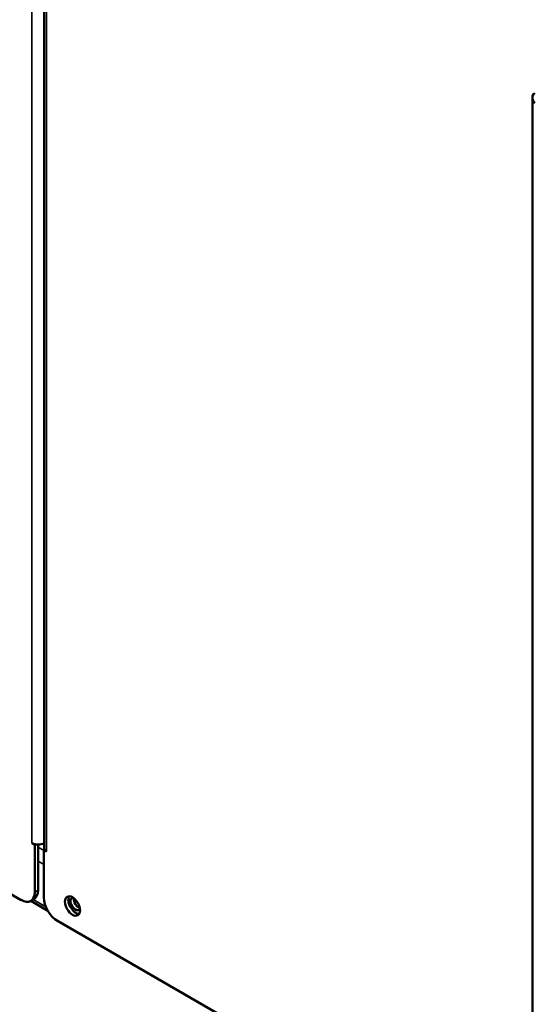
# Model space of a CAD drawing. Units: millimetres. Extents: x 65 to 5840, y 100 to 4100.
# Drawn here: x 4882 to 4988, y 2828 to 3031 of the extents above; entities that cross this region are included whole.
import ezdxf

# ---------------------------------------------------------------- set-up
doc = ezdxf.new("R2010")
doc.units = ezdxf.units.MM
doc.header["$LTSCALE"] = 20
doc.layers.add('Visible (ISO)', color=7, linetype='Continuous', lineweight=50)
doc.layers.add('Visible Narrow (ISO)', color=7, linetype='Continuous', lineweight=35)

msp = doc.modelspace()

# ---------------------------------------------------------------- linework, layer by layer
at = {"layer": 'Visible (ISO)'}
for p, q in [((4886.86, 3080.3), (4886.86, 2859.94)), ((4987.89, 3015.31), (4987.89, 2782.29)), ((4884.37, 2860.94), (4884.37, 2860.95)), ((4884.37, 2860.95), (4884.37, 2860.95)), ((4884.37, 2860.95), (4884.37, 2860.94)), ((4884.94, 2860.61), (4884.37, 2860.94)), ((4885.08, 2860.7), (4884.94, 2860.61)), ((4884.94, 2860.61), (4884.94, 2850.82)), ((4885.62, 2851.22), (4885.62, 2860.65)), ((4886.81, 2859.54), (4886.95, 2859.62)), ((4886.81, 2849.75), (4886.81, 2859.54)), ((4887.38, 2859.21), (4886.81, 2859.54)), ((4887.37, 2859.22), (4887.38, 2859.21)), ((4887.38, 2859.21), (4887.38, 2859.21)), ((4882.11, 2849.19), (4868.65, 2856.96)), ((4884.11, 2848.99), (4884.79, 2849.38)), ((4884.13, 2849), (4887.62, 2846.98)), ((4987.89, 2788.12), (4889.64, 2844.85))]:
    msp.add_line(p, q, dxfattribs=at)
for centre, major_axis, start_param, end_param in [((4885.62, 2861.67), (-1.76, 0), 0.785398, 2.351085), ((4888.62, 2859.94), (-1.76, 0), 0, 0.785398), ((4882.79, 2852.85), (2, -3.46), 0, 0.785398), ((4882.11, 2852.46), (2, -3.46), 5.497787, 7.068583), ((4889.64, 2848.11), (-2, 3.46), 0.785398, 2.356194), ((4893.43, 2848.34), (-1.1, 1.91), 0.313674, 2.827918), ((4893.37, 2848.37), (0.72, -1.25), 2.895629, 6.616051), ((4894.05, 2848.77), (0.72, -1.25), 3.759877, 5.707448)]:
    msp.add_ellipse(centre, major_axis=major_axis, ratio=0.57735, start_param=start_param, end_param=end_param, dxfattribs=at)
msp.add_ellipse((4892.75, 2847.95), major_axis=(-1.1, 1.91), ratio=0.57735, dxfattribs=at)
msp.add_open_spline([(4988.4, 3016.22), (4987.95, 3015.96), (4987.78, 3015.4), (4987.97, 3014.84), (4988.06, 3014.59), (4988.21, 3014.35), (4988.4, 3014.13)], degree=3, knots=[-3.141593, -3.141593, -3.141593, -3.141593, -2.04607, -2.04607, -2.04607, -1.570796, -1.570796, -1.570796, -1.570796], dxfattribs=at)
at = {"layer": 'Visible Narrow (ISO)'}
for p, q in [((4884.37, 2860.95), (4884.37, 3083.1)), ((4887.37, 3080), (4887.37, 2859.22)), ((4885.62, 2860.1), (4886.81, 2859.41)), ((4886.81, 2856.54), (4885.62, 2857.22)), ((4885.62, 2851.22), (4884.94, 2850.82)), ((4884.64, 2849.3), (4887.22, 2847.81))]:
    msp.add_line(p, q, dxfattribs=at)

doc.saveas('drawing.dxf')
